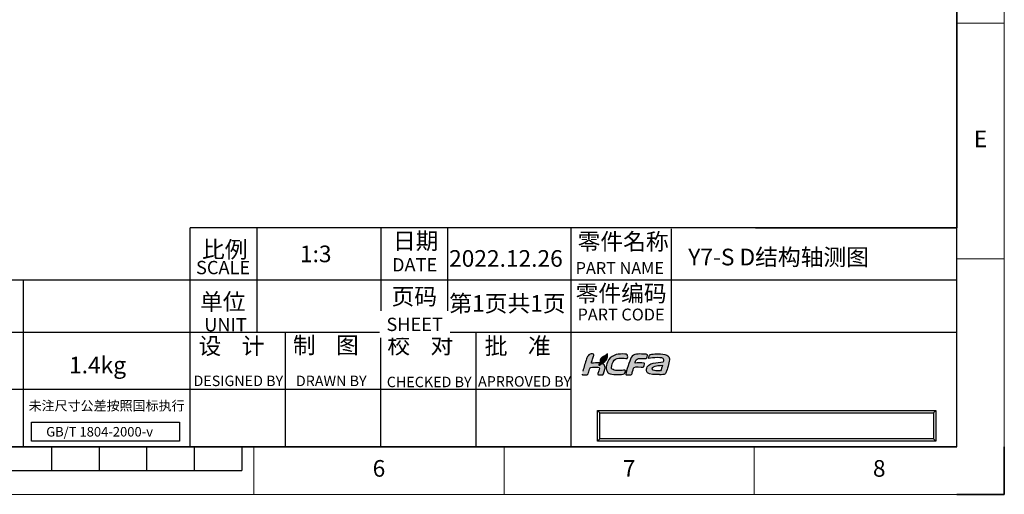
# Model space of a CAD drawing. Units: millimetres. Extents: x 54 to 474, y 40 to 337.
# Drawn here: x 267 to 474, y 40 to 140 of the extents above; entities that cross this region are included whole.
import ezdxf

# ---------------------------------------------------------------- set-up
doc = ezdxf.new("R2010")
doc.units = ezdxf.units.MM
doc.header["$MEASUREMENT"] = 0
doc.layers.add('Layer0000', color=7, linetype='Continuous', lineweight=25)
doc.styles.get("Standard").update_dxf_attribs({"font": 'txt', "height": 3.5})
doc.styles.add('鸿蒙字体', font='txt', dxfattribs={"height": 3.5})

# ---------------------------------------------------------------- blocks, each defined once
blk = doc.blocks.new('DrawingBorderBlk1')
at = {"layer": 'Layer0000', "color": 7, "linetype": 'Continuous', "lineweight": 18}
for p, q in [((420, 0), (420, 297)), ((410, 99), (420, 99)), ((410, 49.5), (420, 49.5)), ((262.5, 10), (262.5, 0)), ((315, 10), (315, 0)), ((367.5, 10), (367.5, 0)), ((0, 0), (420, 0))]:
    blk.add_line(p, q, dxfattribs=at)
at = {"layer": 'Layer0000', "color": 7, "linetype": 'Continuous', "lineweight": 25}
for p, q in [((410, 10), (410, 287)), ((10, 10), (410, 10)), ((220, 10), (220, 5)), ((230, 10), (230, 5)), ((240, 10), (240, 5)), ((250, 10), (250, 5)), ((260, 10), (260, 5)), ((160, 5), (260, 5))]:
    blk.add_line(p, q, dxfattribs=at)
at = {"layer": 'Layer0000', "color": 7, "linetype": 'Continuous', "lineweight": 35}
for p, q in [((420, 0), (420, 10)), ((410, 0), (420, 0))]:
    blk.add_line(p, q, dxfattribs=at)
at = {"layer": 'Layer0000', "color": 7, "linetype": 'Continuous', "lineweight": -3, "char_height": 3.5, "attachment_point": 5, "line_spacing_factor": 0.726, "style": '鸿蒙字体'}
for s, insert in [('E', (415, 74.25)), ('6', (288.75, 5)), ('7', (341.25, 5)), ('8', (393.75, 5))]:
    blk.add_mtext(s, dxfattribs=dict(at, insert=insert))

msp = doc.modelspace()

# ---------------------------------------------------------------- linework, layer by layer
at = {"color": 7, "linetype": 'Continuous', "lineweight": 25}
for p, q in [((302.87, 50.13), (302.87, 96.13)), ((316.87, 96.13), (302.87, 96.13)), ((463.75, 96.13), (316.87, 96.13)), ((316.87, 96.13), (316.87, 74.13)), ((342.87, 96.13), (342.87, 74.13)), ((382.87, 50.13), (382.87, 96.13)), ((403.93, 74.13), (403.93, 95.96)), ((463.75, 50.13), (463.75, 96.13)), ((463.75, 85.13), (247.87, 85.13)), ((267.87, 50.13), (267.87, 85.13)), ((463.75, 74.13), (247.87, 74.13)), ((322.87, 50.13), (322.87, 74.13)), ((342.87, 50.13), (342.87, 74.13)), ((362.87, 50.13), (362.87, 74.13)), ((382.87, 62.13), (247.87, 62.13)), ((388.37, 51.28), (388.37, 57.78)), ((388.37, 57.78), (459.37, 57.78)), ((388.37, 57.78), (388.87, 57.28)), ((388.87, 57.28), (458.87, 57.28)), ((388.87, 51.78), (388.87, 57.28)), ((458.87, 57.28), (459.37, 57.78)), ((458.87, 57.28), (458.87, 51.78)), ((459.37, 57.78), (459.37, 51.28)), ((269.58, 55.3), (300.64, 55.3)), ((269.58, 51.28), (269.58, 55.3)), ((300.64, 55.3), (300.64, 51.28)), ((388.87, 51.78), (388.37, 51.28)), ((458.87, 51.78), (388.87, 51.78)), ((458.87, 51.78), (459.37, 51.28)), ((463.75, 50.13), (247.87, 50.13)), ((300.64, 51.28), (269.58, 51.28)), ((459.37, 51.28), (388.37, 51.28))]:
    msp.add_line(p, q, dxfattribs=at)

# ---------------------------------------------------------------- texts
at = {"color": 7, "linetype": 'Continuous', "lineweight": -3, "style": '鸿蒙字体'}
for s, p in [('设    计', (304.64, 69.56)), ('制    图', (324.43, 69.73)), ('校    对', (344.25, 69.7)), ('批    准', (364.71, 69.58))]:
    msp.add_text(s, height=3.5, dxfattribs=at).set_placement(p)
at = {"color": 7, "linetype": 'Continuous', "lineweight": -3, "line_spacing_factor": 1.2, "style": '鸿蒙字体'}
for s, insert, char_height, attachment_point in [('日期', (345.43, 90.54), 3.5, 7), ('零件名称', (384.2, 90.4), 3.5, 7), ('Y7-S D结构轴测图', (407.42, 91.75), 3.5, 1), ('DATE', (345.24, 86.09), 2.8, 7), ('零件编码', (383.78, 79.52), 3.5, 7), ('第1页共1页', (357.27, 77.4), 3.5, 7)]:
    msp.add_mtext(s, dxfattribs=dict(at, insert=insert, char_height=char_height, attachment_point=attachment_point))
at = {"color": 7, "linetype": 'Continuous', "lineweight": -3, "attachment_point": 7, "line_spacing_factor": 1.2}
for s, insert, char_height in [('{\\T1.25;比例}', (305.36, 89.84), 3.5), ('SCALE', (304.11, 85.52), 2.8), ('{\\fHarmonyOS Sans SC|b0|i0|c134|p0;PART NAME}', (383.79, 86.44), 2.5), ('\\T1.25;单位', (304.96, 78.86), 3.5), ('PART CODE', (384.18, 75.89), 2.5), ('{\\fHarmonyOS Sans SC|b0|i0|c134|p0;UNIT}', (305.84, 74.37), 2.8), ('{\\fHarmonyOS Sans SC|b0|i0|c134|p0;DESIGNED BY}', (303.58, 62.88), 2.2), ('{\\fHarmonyOS Sans SC|b0|i0|c134|p0;DRAWN BY}', (325.07, 62.87), 2.2), ('{\\fHarmonyOS Sans SC|b0|i0|c134|p0;CHECKED BY}', (344.15, 62.65), 2.2), ('\\T0.95;APRROVED BY', (363.3, 62.77), 2.2), ('未注尺寸公差按照国标执行', (268.97, 57.13), 2), ('GB/T 1804-2000-v', (272.66, 51.66), 2)]:
    msp.add_mtext(s, dxfattribs=dict(at, insert=insert, char_height=char_height))
at = {"color": 7, "linetype": 'Continuous', "lineweight": -3, "char_height": 3.5, "attachment_point": 7, "line_spacing_factor": 1.2, "style": '鸿蒙字体', "bg_fill": 2}
for s, insert in [('2022.12.26', (357.22, 86.86)), ('页码', (345.15, 78.87))]:
    msp.add_mtext(s, dxfattribs=dict(at, insert=insert))

# ---------------------------------------------------------------- next in the draw order: linework, layer by layer
at = {"color": 7, "linetype": 'Continuous', "lineweight": 25}
msp.add_line((356.87, 96.13), (356.87, 74.13), dxfattribs=at)

# ---------------------------------------------------------------- next in the draw order: texts
at = {"color": 7, "linetype": 'Continuous', "lineweight": -3, "insert": (344.08, 74.45), "char_height": 2.8, "attachment_point": 7, "line_spacing_factor": 1.2, "style": '鸿蒙字体', "bg_fill": 2}
msp.add_mtext('\\T1;SHEET', dxfattribs=at)

# ---------------------------------------------------------------- next in the draw order: block references
msp.add_blockref('DrawingBorderBlk1', (53.75, 40.13))

# ---------------------------------------------------------------- next in the draw order: hatches: boundary and pattern name
at = {"linetype": 'Continuous', "lineweight": -3}
h = msp.add_hatch(color=82, dxfattribs=at)
edge = h.paths.add_edge_path()
edge.add_spline(control_points=[(398.77, 65.83), (398.8, 65.79), (398.84, 65.75), (398.89, 65.7), (399.27, 65.32), (400.53, 65.26), (401.09, 65.29), (401.11, 65.29), (401.14, 65.29), (401.16, 65.29)], knot_values=[-4.05599, -4.05599, -4.05599, -4.05599, -3.716015, -3.716015, -3.716015, -3.185156, -3.185156, -3.185156, -3.006349, -3.006349, -3.006349, -3.006349], degree=3, periodic=0)
edge.add_spline(control_points=[(401.16, 65.29), (401.21, 65.29), (401.28, 65.3), (401.41, 65.3), (401.41, 65.3)], knot_values=[-3.006349, -3.006349, -3.006349, -3.006349, -2.654297, -2.654297, -2.654297, -2.654297, -2.654297], degree=3, periodic=0)
edge.add_spline(control_points=[(401.41, 65.3), (401.41, 65.3), (401.4, 65.26), (401.4, 65.25), (401.4, 65.25), (401.4, 65.25)], knot_values=[-2.654297, -2.654297, -2.654297, -2.654297, -2.123437, -2.123437, -1.592578, -1.592578, -1.592578, -1.592578], degree=3, periodic=0)
edge.add_spline(control_points=[(401.4, 65.25), (401.79, 65.25), (402.42, 65.31), (402.51, 65.4), (402.55, 65.43), (402.59, 65.49), (402.63, 65.55)], knot_values=[-1.592578, -1.592578, -1.592578, -1.592578, -1.061719, -1.061719, -1.061719, -0.904367, -0.904367, -0.904367, -0.904367], degree=3, periodic=0)
edge.add_spline(control_points=[(402.63, 65.55), (402.72, 65.7), (402.81, 65.9), (402.86, 66.03), (403.18, 66.8), (403.42, 68.05), (403.48, 68.63)], knot_values=[-0.904367, -0.904367, -0.904367, -0.904367, -0.530859, -0.530859, -0.530859, 0, 0, 0, 0], degree=3, periodic=0)
edge.add_spline(control_points=[(403.48, 68.63), (403.46, 68.94), (403.31, 69.2), (402.9, 69.41), (402.77, 69.48), (402.61, 69.53), (402.44, 69.56)], knot_values=[-11.678906, -11.678906, -11.678906, -11.678906, -10.617187, -10.617187, -10.617187, -10.461679, -10.461679, -10.461679, -10.461679], degree=3, periodic=0)
edge.add_spline(control_points=[(402.44, 69.56), (402.03, 69.64), (401.55, 69.64), (401.15, 69.64), (400.67, 69.64), (400.18, 69.63), (399.75, 69.58), (399.63, 69.56), (399.49, 69.54), (399.41, 69.49), (399.28, 69.42), (399.17, 68.97), (399.14, 68.83), (399.13, 68.8), (399.12, 68.78), (399.12, 68.76)], knot_values=[-10.461679, -10.461679, -10.461679, -10.461679, -10.086327, -10.086327, -10.086327, -9.555468, -9.555468, -9.555468, -9.024609, -9.024609, -9.024609, -8.493749, -8.493749, -8.493749, -8.30728, -8.30728, -8.30728, -8.30728], degree=3, periodic=0)
edge.add_spline(control_points=[(399.12, 68.76), (399.11, 68.72), (399.12, 68.7), (399.16, 68.7), (399.16, 68.7)], knot_values=[-8.30728, -8.30728, -8.30728, -8.30728, -7.96289, -7.96289, -7.96289, -7.96289, -7.96289], degree=3, periodic=0)
edge.add_spline(control_points=[(399.16, 68.7), (399.78, 68.77), (402.28, 69.16), (402.28, 68.42), (402.28, 68.4), (402.28, 68.36), (402.28, 68.32)], knot_values=[-7.96289, -7.96289, -7.96289, -7.96289, -7.432031, -7.432031, -7.432031, -7.297513, -7.297513, -7.297513, -7.297513], degree=3, periodic=0)
edge.add_spline(control_points=[(402.28, 68.32), (402.27, 68.2), (402.25, 68.04), (402.21, 68.02), (402.2, 68), (402.16, 68), (402.14, 68), (401.75, 67.91), (401.35, 67.88), (400.95, 67.84)], knot_values=[-7.297513, -7.297513, -7.297513, -7.297513, -6.901171, -6.901171, -6.901171, -6.370312, -6.370312, -6.370312, -6.062175, -6.062175, -6.062175, -6.062175], degree=3, periodic=0)
edge.add_spline(control_points=[(400.95, 67.84), (400.66, 67.81), (400.37, 67.78), (400.08, 67.7), (399.76, 67.62), (399.4, 67.47), (399.14, 67.26), (399.09, 67.23), (399.05, 67.2), (399.01, 67.16)], knot_values=[-6.062175, -6.062175, -6.062175, -6.062175, -5.839453, -5.839453, -5.839453, -5.308593, -5.308593, -5.308593, -5.133057, -5.133057, -5.133057, -5.133057], degree=3, periodic=0)
edge.add_spline(control_points=[(399.01, 67.16), (398.93, 67.08), (398.85, 66.99), (398.8, 66.9), (398.64, 66.63), (398.55, 66.2), (398.71, 65.91), (398.73, 65.88), (398.75, 65.86), (398.77, 65.83)], knot_values=[-5.133057, -5.133057, -5.133057, -5.133057, -4.777734, -4.777734, -4.777734, -4.246875, -4.246875, -4.246875, -4.05599, -4.05599, -4.05599, -4.05599], degree=3, periodic=0)
edge = h.paths.add_edge_path(flags=16)
edge.add_spline(control_points=[(400.13, 66.96), (400, 66.88), (399.86, 66.71), (399.86, 66.5), (399.86, 65.98), (401.26, 66.08), (401.61, 66.08)], knot_values=[-1.213442, -1.213442, -1.213442, -1.213442, -0.606721, -0.606721, -0.606721, 0, 0, 0, 0], degree=3, periodic=0)
edge.add_spline(control_points=[(401.61, 66.08), (401.71, 66.31), (401.92, 66.98), (401.98, 67.25), (401.98, 67.25)], knot_values=[-3.033606, -3.033606, -3.033606, -3.033606, -1.820163, -1.820163, -1.820163, -1.820163, -1.820163], degree=3, periodic=0)
edge.add_spline(control_points=[(401.98, 67.25), (401.65, 67.25), (400.44, 67.15), (400.13, 66.96), (400.13, 66.96)], knot_values=[-1.820163, -1.820163, -1.820163, -1.820163, -1.213442, -1.213442, -1.213442, -1.213442, -1.213442], degree=3, periodic=0)
edge = h.paths.add_edge_path()
edge.add_spline(control_points=[(385.14, 65.41), (385.14, 65.36), (385.13, 65.28), (385.25, 65.28), (385.25, 65.28), (386.22, 65.28), (386.22, 65.28), (386.43, 65.28), (386.45, 65.51), (386.51, 65.73)], knot_values=[0, 0, 0, 0, 0.447956, 0.447956, 0.447956, 0.895911, 0.895911, 0.895911, 1.343867, 1.343867, 1.343867, 1.343867], degree=3, periodic=0)
edge.add_spline(control_points=[(386.51, 65.73), (386.52, 65.73), (386.76, 66.58), (386.76, 66.59)], knot_values=[1.343867, 1.343867, 1.343867, 1.343867, 1.791822, 1.791822, 1.791822, 1.791822], degree=3, periodic=0)
edge.add_spline(control_points=[(386.76, 66.59), (386.76, 66.59), (386.78, 66.66), (386.81, 66.7), (386.85, 66.72)], knot_values=[1.791822, 1.791822, 1.791822, 1.791822, 1.791822, 2.071041, 2.071041, 2.071041, 2.071041], degree=3, periodic=0)
edge.add_spline(control_points=[(386.85, 66.72), (386.87, 66.74), (386.91, 66.76), (386.95, 66.77), (387.14, 66.86), (388.19, 66.94), (388.58, 66.86)], knot_values=[2.071041, 2.071041, 2.071041, 2.071041, 2.239778, 2.239778, 2.239778, 2.620848, 2.620848, 2.620848, 2.620848], degree=3, periodic=0)
edge.add_spline(control_points=[(388.58, 66.86), (388.65, 66.84), (388.7, 66.83), (388.72, 66.8), (388.84, 66.65), (388.75, 66.36), (388.67, 66.11)], knot_values=[2.620848, 2.620848, 2.620848, 2.620848, 2.687733, 2.687733, 2.687733, 3.022573, 3.022573, 3.022573, 3.022573], degree=3, periodic=0)
edge.add_spline(control_points=[(388.67, 66.11), (388.64, 66.02), (388.61, 65.94), (388.59, 65.87), (388.54, 65.71), (388.33, 65.28), (388.59, 65.28), (388.59, 65.28), (389.49, 65.28), (389.49, 65.28), (389.63, 65.28), (389.97, 66.51), (389.97, 66.73), (389.97, 67.11), (389.82, 67.33), (389.59, 67.48), (389.5, 67.55), (389.39, 67.6), (389.28, 67.64)], knot_values=[3.022573, 3.022573, 3.022573, 3.022573, 3.135689, 3.135689, 3.135689, 3.583645, 3.583645, 3.583645, 4.0316, 4.0316, 4.0316, 4.479556, 4.479556, 4.479556, 4.927511, 4.927511, 4.927511, 5.375467, 5.375467, 5.375467, 5.375467], degree=3, periodic=0)
edge.add_spline(control_points=[(389.28, 67.64), (389.28, 67.64), (389.23, 67.63), (389.17, 67.63), (389.12, 67.62)], knot_values=[5.375467, 5.375467, 5.375467, 5.375467, 5.375467, 5.823423, 5.823423, 5.823423, 5.823423], degree=3, periodic=0)
edge.add_spline(control_points=[(389.12, 67.62), (389.12, 67.62), (389.05, 67.3), (389.15, 67.4), (388.8, 67.23)], knot_values=[5.823423, 5.823423, 5.823423, 5.823423, 5.823423, 6.271378, 6.271378, 6.271378, 6.271378], degree=3, periodic=0)
edge.add_spline(control_points=[(388.8, 67.23), (388.8, 67.23), (388.74, 67.21), (388.77, 67.22), (388.7, 67.2)], knot_values=[6.271378, 6.271378, 6.271378, 6.271378, 6.271378, 6.719334, 6.719334, 6.719334, 6.719334], degree=3, periodic=0)
edge.add_spline(control_points=[(388.7, 67.2), (388.7, 67.2), (388.7, 67.33), (388.75, 67.54), (388.83, 67.74)], knot_values=[6.719334, 6.719334, 6.719334, 6.719334, 6.719334, 7.167289, 7.167289, 7.167289, 7.167289], degree=3, periodic=0)
edge.add_spline(control_points=[(388.83, 67.74), (388.83, 67.74), (388.25, 67.81), (387.6, 67.73), (387.09, 67.71)], knot_values=[7.167289, 7.167289, 7.167289, 7.167289, 7.167289, 7.615245, 7.615245, 7.615245, 7.615245], degree=3, periodic=0)
edge.add_spline(control_points=[(387.09, 67.71), (387.09, 67.71), (387.1, 67.88), (387.23, 68.27), (387.33, 68.55)], knot_values=[7.615245, 7.615245, 7.615245, 7.615245, 7.615245, 7.953825, 7.953825, 7.953825, 7.953825], degree=3, periodic=0)
edge.add_spline(control_points=[(387.33, 68.55), (387.36, 68.64), (387.38, 68.72), (387.4, 68.78), (387.44, 68.9), (387.61, 69.38), (387.61, 69.46), (387.61, 69.6), (387.35, 69.65), (387.1, 69.63)], knot_values=[7.953825, 7.953825, 7.953825, 7.953825, 8.0632, 8.0632, 8.0632, 8.511156, 8.511156, 8.511156, 8.831657, 8.831657, 8.831657, 8.831657], degree=3, periodic=0)
edge.add_spline(control_points=[(387.1, 69.63), (387, 69.63), (386.9, 69.61), (386.83, 69.58), (386.71, 69.55), (386.6, 69.47), (386.51, 69.39)], knot_values=[8.831657, 8.831657, 8.831657, 8.831657, 8.959112, 8.959112, 8.959112, 9.255639, 9.255639, 9.255639, 9.255639], degree=3, periodic=0)
edge.add_spline(control_points=[(386.51, 69.39), (386.46, 69.35), (386.42, 69.3), (386.38, 69.26), (386.25, 69.1), (386.11, 68.83), (386.06, 68.63)], knot_values=[9.255639, 9.255639, 9.255639, 9.255639, 9.407067, 9.407067, 9.407067, 9.855023, 9.855023, 9.855023, 9.855023], degree=3, periodic=0)
edge.add_spline(control_points=[(386.06, 68.63), (386.06, 68.63), (385.78, 67.76), (385.55, 66.9), (385.3, 66.02)], knot_values=[9.855023, 9.855023, 9.855023, 9.855023, 9.855023, 10.302978, 10.302978, 10.302978, 10.302978], degree=3, periodic=0)
edge.add_spline(control_points=[(385.3, 66.02), (385.3, 66.02), (385.27, 65.9), (385.14, 65.5), (385.14, 65.41)], knot_values=[10.302978, 10.302978, 10.302978, 10.302978, 10.302978, 11.198889, 11.198889, 11.198889, 11.198889], degree=3, periodic=0)
edge = h.paths.add_edge_path()
edge.add_spline(control_points=[(394.3, 65.41), (394.3, 65.36), (394.3, 65.28), (394.42, 65.28), (394.42, 65.28), (395.38, 65.28), (395.38, 65.28), (395.6, 65.28), (395.57, 65.37), (395.67, 65.73)], knot_values=[0, 0, 0, 0, 0.541079, 0.541079, 0.541079, 1.082157, 1.082157, 1.082157, 1.623236, 1.623236, 1.623236, 1.623236], degree=3, periodic=0)
edge.add_spline(control_points=[(395.67, 65.73), (395.67, 65.73), (395.72, 65.93), (395.89, 66.73), (396.07, 66.82)], knot_values=[1.623236, 1.623236, 1.623236, 1.623236, 1.623236, 2.164314, 2.164314, 2.164314, 2.164314], degree=3, periodic=0)
edge.add_spline(control_points=[(396.07, 66.82), (396.07, 66.82), (396.21, 66.98), (397.03, 66.88), (397.56, 66.87)], knot_values=[2.164314, 2.164314, 2.164314, 2.164314, 2.164314, 2.582764, 2.582764, 2.582764, 2.582764], degree=3, periodic=0)
edge.add_spline(control_points=[(397.56, 66.87), (397.72, 66.86), (397.85, 66.86), (397.94, 66.88), (398.01, 66.9), (398.05, 66.94), (398.07, 66.99)], knot_values=[2.582764, 2.582764, 2.582764, 2.582764, 2.705393, 2.705393, 2.705393, 3.246471, 3.246471, 3.246471, 3.246471], degree=3, periodic=0)
edge.add_spline(control_points=[(398.07, 66.99), (398.07, 66.99), (398.11, 67.08), (398.24, 67.4), (398.24, 67.5), (398.24, 67.58), (398.27, 67.66), (398.18, 67.69)], knot_values=[3.246471, 3.246471, 3.246471, 3.246471, 3.246471, 3.78755, 3.78755, 3.78755, 4.301659, 4.301659, 4.301659, 4.301659], degree=3, periodic=0)
edge.add_spline(control_points=[(398.18, 67.69), (398.18, 67.69), (398.18, 67.69), (398.18, 67.69)], knot_values=[4.301659, 4.301659, 4.301659, 4.301659, 4.301672, 4.301672, 4.301672, 4.301672], degree=3, periodic=0)
edge.add_spline(control_points=[(398.18, 67.69), (398.18, 67.69), (398.18, 67.69), (398.17, 67.69), (397.55, 67.84), (396.87, 67.78), (396.25, 67.73)], knot_values=[4.301672, 4.301672, 4.301672, 4.301672, 4.328628, 4.328628, 4.328628, 4.869707, 4.869707, 4.869707, 4.869707], degree=3, periodic=0)
edge.add_spline(control_points=[(396.25, 67.73), (396.25, 67.73), (396.25, 67.79), (396.29, 67.93), (396.33, 68.03)], knot_values=[4.869707, 4.869707, 4.869707, 4.869707, 4.869707, 5.268687, 5.268687, 5.268687, 5.268687], degree=3, periodic=0)
edge.add_spline(control_points=[(396.33, 68.03), (396.34, 68.06), (396.35, 68.1), (396.35, 68.12), (396.47, 68.54), (396.82, 68.7), (397.3, 68.7), (397.3, 68.7), (398.2, 68.7), (398.2, 68.7), (398.41, 68.7), (398.67, 68.67), (398.73, 68.8)], knot_values=[5.268687, 5.268687, 5.268687, 5.268687, 5.410785, 5.410785, 5.410785, 5.951864, 5.951864, 5.951864, 6.492942, 6.492942, 6.492942, 7.034021, 7.034021, 7.034021, 7.034021], degree=3, periodic=0)
edge.add_spline(control_points=[(398.73, 68.8), (398.73, 68.8), (398.76, 68.86), (398.84, 69.06), (398.87, 69.2)], knot_values=[7.034021, 7.034021, 7.034021, 7.034021, 7.034021, 7.44729, 7.44729, 7.44729, 7.44729], degree=3, periodic=0)
edge.add_spline(control_points=[(398.87, 69.2), (398.88, 69.24), (398.89, 69.28), (398.89, 69.41), (398.86, 69.49), (398.75, 69.53), (398.6, 69.59), (398.36, 69.6), (398.17, 69.61)], knot_values=[7.44729, 7.44729, 7.44729, 7.44729, 7.575099, 7.575099, 8.116178, 8.116178, 8.116178, 8.511442, 8.511442, 8.511442, 8.511442], degree=3, periodic=0)
edge.add_spline(control_points=[(398.17, 69.61), (398.1, 69.61), (398.04, 69.61), (397.99, 69.61), (397.06, 69.62), (395.93, 69.77), (395.46, 68.87)], knot_values=[8.511442, 8.511442, 8.511442, 8.511442, 8.657256, 8.657256, 8.657256, 9.198149, 9.198149, 9.198149, 9.198149], degree=3, periodic=0)
edge.add_spline(control_points=[(395.46, 68.87), (395.46, 68.87), (395.46, 68.87), (395.46, 68.87), (395.13, 68.23), (394.41, 65.99), (394.3, 65.41)], knot_values=[9.198149, 9.198149, 9.198149, 9.198149, 9.198335, 9.198335, 9.198335, 10.280492, 10.280492, 10.280492, 10.280492], degree=3, periodic=0)
edge = h.paths.add_edge_path()
edge.add_spline(control_points=[(390.37, 66), (390.5, 65.79), (390.7, 65.56), (391.05, 65.47), (391.69, 65.31), (392.78, 65.25), (393.47, 65.34)], knot_values=[0, 0, 0, 0, 0.839975, 0.839975, 0.839975, 1.487746, 1.487746, 1.487746, 1.487746], degree=3, periodic=0)
edge.add_spline(control_points=[(393.47, 65.34), (393.68, 65.37), (393.85, 65.41), (393.96, 65.47), (394.14, 65.56), (394.28, 66.04), (394.23, 66.18), (394.21, 66.24), (393.77, 66.2), (393.51, 66.17)], knot_values=[1.487746, 1.487746, 1.487746, 1.487746, 1.679949, 1.679949, 1.679949, 2.519924, 2.519924, 2.519924, 3.184526, 3.184526, 3.184526, 3.184526], degree=3, periodic=0)
edge.add_spline(control_points=[(393.51, 66.17), (393.44, 66.17), (393.38, 66.16), (393.35, 66.16), (393.05, 66.15), (392.58, 66.12), (392.21, 66.16)], knot_values=[3.184526, 3.184526, 3.184526, 3.184526, 3.359898, 3.359898, 3.359898, 3.971473, 3.971473, 3.971473, 3.971473], degree=3, periodic=0)
edge.add_spline(control_points=[(392.21, 66.16), (392.07, 66.17), (391.95, 66.2), (391.85, 66.24), (391.67, 66.31), (391.53, 66.37), (391.43, 66.45)], knot_values=[3.971473, 3.971473, 3.971473, 3.971473, 4.199873, 4.199873, 4.199873, 4.647875, 4.647875, 4.647875, 4.647875], degree=3, periodic=0)
edge.add_spline(control_points=[(391.43, 66.45), (391.35, 66.53), (391.3, 66.63), (391.3, 66.78), (391.3, 67.21), (391.57, 67.99), (391.9, 68.32), (392.27, 68.7), (392.87, 68.76), (393.45, 68.75)], knot_values=[4.647875, 4.647875, 4.647875, 4.647875, 5.039847, 5.039847, 5.039847, 5.879822, 5.879822, 5.879822, 6.356201, 6.356201, 6.356201, 6.356201], degree=3, periodic=0)
edge.add_spline(control_points=[(393.45, 68.75), (393.89, 68.74), (394.32, 68.69), (394.63, 68.71), (394.71, 68.71), (394.78, 69.27), (394.59, 69.48), (394.5, 69.57), (394.31, 69.62), (394.14, 69.62)], knot_values=[6.356201, 6.356201, 6.356201, 6.356201, 6.719796, 6.719796, 6.719796, 7.559771, 7.559771, 7.559771, 8.399745, 8.399745, 8.399745, 8.399745], degree=3, periodic=0)
edge.add_spline(control_points=[(394.14, 69.62), (394.14, 69.62), (392.89, 69.68), (391.53, 69.6), (390.74, 68.44), (390.36, 67.88), (389.98, 66.63), (390.37, 66)], knot_values=[8.399745, 8.399745, 8.399745, 8.399745, 8.399745, 9.23972, 9.23972, 9.23972, 10.919669, 10.919669, 10.919669, 10.919669], degree=3, periodic=0)
h = msp.add_hatch(color=82, dxfattribs=at)
edge = h.paths.add_edge_path(flags=16)
edge.add_spline(control_points=[(390.07, 68.9), (389.75, 68.3), (389.33, 68.4), (388.99, 67.87)], knot_values=[0, 0, 0, 0, 0.82939, 0.82939, 0.82939, 0.82939], weights=[1, 1, 1, 1], degree=3, periodic=0)
edge.add_spline(control_points=[(388.99, 67.87), (388.93, 67.78), (388.81, 67.47), (388.81, 67.34)], knot_values=[0, 0, 0, 0, 0.312404, 0.312404, 0.312404, 0.312404], weights=[1, 1, 1, 1], degree=3, periodic=0)
edge.add_spline(control_points=[(388.81, 67.34), (388.84, 67.35), (388.83, 67.34), (388.86, 67.35)], knot_values=[0, 0, 0, 0, 0.027389, 0.027389, 0.027389, 0.027389], weights=[1, 1, 1, 1], degree=3, periodic=0)
edge.add_spline(control_points=[(388.86, 67.35), (389.03, 67.43), (388.96, 67.38), (389.01, 67.58)], knot_values=[0, 0, 0, 0, 0.167444, 0.167444, 0.167444, 0.167444], weights=[1, 1, 1, 1], degree=3, periodic=0)
edge.add_spline(control_points=[(389.01, 67.58), (389.03, 67.64), (389.03, 67.65), (389.05, 67.7)], knot_values=[0, 0, 0, 0, 0.070921, 0.070921, 0.070921, 0.070921], weights=[1, 1, 1, 1], degree=3, periodic=0)
edge.add_spline(control_points=[(389.05, 67.7), (389.71, 67.72), (390.3, 68.15), (390.42, 68.82)], knot_values=[0, 0, 0, 0, 1.055102, 1.055102, 1.055102, 1.055102], weights=[1, 1, 1, 1], degree=3, periodic=0)
edge.add_spline(control_points=[(390.42, 68.82), (390.43, 68.92), (390.44, 69.04), (390.45, 69.16)], knot_values=[0, 0, 0, 0, 0.188525, 0.188525, 0.188525, 0.188525], weights=[1, 1, 1, 1], degree=3, periodic=0)
edge.add_spline(control_points=[(390.45, 69.16), (390.45, 69.16), (390.45, 69.42), (390.45, 69.42)], knot_values=[0, 0, 0, 0, 0.144713, 0.144713, 0.144713, 0.144713], weights=[1, 1, 1, 1], degree=3, periodic=0)
edge.add_spline(control_points=[(390.45, 69.42), (390.44, 69.49), (390.45, 69.54), (390.45, 69.64)], knot_values=[0, 0, 0, 0, 0.119576, 0.119576, 0.119576, 0.119576], weights=[1, 1, 1, 1], degree=3, periodic=0)
edge.add_spline(control_points=[(390.45, 69.64), (390.36, 69.63), (390.38, 69.56), (390.21, 69.42)], knot_values=[0, 0, 0, 0, 0.180649, 0.180649, 0.180649, 0.180649], weights=[1, 1, 1, 1], degree=3, periodic=0)
edge.add_spline(control_points=[(390.21, 69.42), (389.97, 69.2), (389.72, 69.19), (389.41, 68.98)], knot_values=[0, 0, 0, 0, 0.50668, 0.50668, 0.50668, 0.50668], weights=[1, 1, 1, 1], degree=3, periodic=0)
edge.add_spline(control_points=[(389.41, 68.98), (389.24, 68.87), (389.1, 68.72), (389.02, 68.55)], knot_values=[0, 0, 0, 0, 0.326484, 0.326484, 0.326484, 0.326484], weights=[1, 1, 1, 1], degree=3, periodic=0)
edge.add_spline(control_points=[(389.02, 68.55), (388.97, 68.46), (388.93, 68.35), (388.91, 68.24)], knot_values=[0, 0, 0, 0, 0.179769, 0.179769, 0.179769, 0.179769], weights=[1, 1, 1, 1], degree=3, periodic=0)
edge.add_spline(control_points=[(388.91, 68.24), (388.9, 68.2), (388.88, 67.85), (388.93, 67.85)], knot_values=[0, 0, 0, 0, 0.221687, 0.221687, 0.221687, 0.221687], weights=[1, 1, 1, 1], degree=3, periodic=0)
edge.add_spline(control_points=[(388.93, 67.85), (388.96, 67.97), (389.08, 68.19), (389.32, 68.33)], knot_values=[0, 0, 0, 0, 0.3504, 0.3504, 0.3504, 0.3504], weights=[1, 1, 1, 1], degree=3, periodic=0)
edge.add_spline(control_points=[(389.32, 68.33), (389.66, 68.55), (389.89, 68.65), (390.07, 68.9)], knot_values=[0, 0, 0, 0, 0.521681, 0.521681, 0.521681, 0.521681], weights=[1, 1, 1, 1], degree=3, periodic=0)

# ---------------------------------------------------------------- next in the draw order: linework, layer by layer
for p, q in [((463.75, 205.99), (463.75, 96.13)), ((463.75, 180.68), (463.75, 96.13)), ((463.75, 96.13), (341.87, 96.13)), ((463.75, 96.13), (341.87, 96.13))]:
    msp.add_line(p, q)
at = {"color": 7}
for p, q in [((463.75, 96.13), (463.75, 104.57)), ((421.56, 96.13), (463.75, 96.13))]:
    msp.add_line(p, q, dxfattribs=at)
at = {"color": 82, "linetype": 'Continuous', "lineweight": -3}
for points, knots in [([(386.06, 68.63), (386.06, 68.63), (385.78, 67.76), (385.55, 66.9), (385.3, 66.02)], [9.8550228, 9.8550228, 9.8550228, 9.8550228, 9.8550228, 10.3029783, 10.3029783, 10.3029783, 10.3029783]), ([(387.09, 67.71), (387.09, 67.71), (387.11, 67.93), (387.33, 68.55), (387.4, 68.78), (387.44, 68.9), (387.61, 69.38), (387.61, 69.46), (387.61, 69.66), (387.1, 69.67), (386.83, 69.58), (386.65, 69.53), (386.49, 69.39), (386.38, 69.26), (386.25, 69.1), (386.11, 68.83), (386.06, 68.63)], [7.615245, 7.615245, 7.615245, 7.615245, 7.615245, 8.0632, 8.0632, 8.0632, 8.511156, 8.511156, 8.511156, 8.959112, 8.959112, 8.959112, 9.407067, 9.407067, 9.407067, 9.855023, 9.855023, 9.855023, 9.855023]), ([(388.91, 68.24), (388.91, 68.24), (388.9, 68.2), (388.88, 67.85), (388.93, 67.85)], [3.3368189, 3.3368189, 3.3368189, 3.3368189, 3.3368189, 3.6401661, 3.6401661, 3.6401661, 3.6401661]), ([(390.45, 69.64), (390.45, 69.64), (390.36, 69.63), (390.38, 69.56), (390.21, 69.42), (389.97, 69.2), (389.72, 69.19), (389.41, 68.98), (389.24, 68.87), (389.1, 68.72), (389.02, 68.55), (388.97, 68.46), (388.93, 68.35), (388.91, 68.24)], [2.12343, 2.12343, 2.12343, 2.12343, 2.12343, 2.426777, 2.426777, 2.426777, 2.730125, 2.730125, 2.730125, 3.033472, 3.033472, 3.033472, 3.336819, 3.336819, 3.336819, 3.336819]), ([(388.93, 67.85), (388.93, 67.85), (388.96, 67.97), (389.08, 68.19), (389.32, 68.33), (389.66, 68.55), (389.89, 68.65), (390.07, 68.9)], [3.6401661, 3.6401661, 3.6401661, 3.6401661, 3.6401661, 3.9435133, 3.9435133, 3.9435133, 4.2468605, 4.2468605, 4.2468605, 4.2468605]), ([(390.07, 68.9), (390.07, 68.9), (389.75, 68.3), (389.33, 68.4), (388.99, 67.87)], [4.2468605, 4.2468605, 4.2468605, 4.2468605, 4.2468605, 4.5502076, 4.5502076, 4.5502076, 4.5502076]), ([(389.05, 67.7), (389.05, 67.7), (389.71, 67.72), (390.3, 68.15), (390.42, 68.82), (390.43, 68.92), (390.44, 69.04), (390.45, 69.16)], [0.9100415, 0.9100415, 0.9100415, 0.9100415, 0.9100415, 1.2133887, 1.2133887, 1.2133887, 1.5167359, 1.5167359, 1.5167359, 1.5167359]), ([(394.14, 69.62), (394.14, 69.62), (392.89, 69.68), (391.53, 69.6), (390.74, 68.44), (390.36, 67.88), (389.98, 66.63), (390.37, 66)], [8.399745, 8.399745, 8.399745, 8.399745, 8.399745, 9.23972, 9.23972, 9.23972, 10.919669, 10.919669, 10.919669, 10.919669]), ([(390.37, 66), (390.5, 65.79), (390.7, 65.56), (391.05, 65.47), (391.88, 65.26), (393.47, 65.22), (393.96, 65.47), (394.14, 65.56), (394.28, 66.04), (394.23, 66.18), (394.2, 66.26), (393.51, 66.17), (393.35, 66.16), (392.93, 66.15), (392.21, 66.09), (391.85, 66.24), (391.52, 66.38), (391.3, 66.45), (391.3, 66.78), (391.3, 67.21), (391.57, 67.99), (391.9, 68.32), (392.56, 68.99), (393.91, 68.66), (394.63, 68.71), (394.71, 68.71), (394.78, 69.27), (394.59, 69.48), (394.5, 69.57), (394.31, 69.62), (394.14, 69.62)], [0, 0, 0, 0, 0.839975, 0.839975, 0.839975, 1.679949, 1.679949, 1.679949, 2.519924, 2.519924, 2.519924, 3.359898, 3.359898, 3.359898, 4.199873, 4.199873, 4.199873, 5.039847, 5.039847, 5.039847, 5.879822, 5.879822, 5.879822, 6.719796, 6.719796, 6.719796, 7.559771, 7.559771, 7.559771, 8.399745, 8.399745, 8.399745, 8.399745]), ([(390.45, 69.42), (390.45, 69.42), (390.44, 69.49), (390.45, 69.54), (390.45, 69.64)], [1.8200831, 1.8200831, 1.8200831, 1.8200831, 1.8200831, 2.1234302, 2.1234302, 2.1234302, 2.1234302]), ([(398.73, 68.8), (398.73, 68.8), (398.77, 68.88), (398.89, 69.2), (398.89, 69.41), (398.86, 69.49), (398.75, 69.53), (398.54, 69.61), (398.17, 69.61), (397.99, 69.61), (397.06, 69.62), (395.93, 69.77), (395.46, 68.87), (395.13, 68.23), (394.41, 65.99), (394.3, 65.41)], [7.034021, 7.034021, 7.034021, 7.034021, 7.034021, 7.575099, 7.575099, 8.116178, 8.116178, 8.116178, 8.657256, 8.657256, 8.657256, 9.198335, 9.198335, 9.198335, 10.280492, 10.280492, 10.280492, 10.280492]), ([(396.25, 67.73), (396.25, 67.73), (396.25, 67.82), (396.33, 68.03), (396.35, 68.12), (396.47, 68.54), (396.82, 68.7), (397.3, 68.7), (397.3, 68.7), (398.2, 68.7), (398.2, 68.7), (398.41, 68.7), (398.67, 68.67), (398.73, 68.8)], [4.869707, 4.869707, 4.869707, 4.869707, 4.869707, 5.410785, 5.410785, 5.410785, 5.951864, 5.951864, 5.951864, 6.492942, 6.492942, 6.492942, 7.034021, 7.034021, 7.034021, 7.034021]), ([(401.41, 65.3), (401.41, 65.3), (401.22, 65.29), (401.16, 65.29), (401.09, 65.29), (400.53, 65.26), (399.27, 65.32), (398.89, 65.7), (398.82, 65.77), (398.76, 65.83), (398.71, 65.91), (398.55, 66.2), (398.64, 66.63), (398.8, 66.9), (398.88, 67.04), (399.01, 67.17), (399.14, 67.26), (399.4, 67.47), (399.76, 67.62), (400.08, 67.7), (400.77, 67.88), (401.47, 67.84), (402.14, 68), (402.16, 68), (402.2, 68), (402.21, 68.02), (402.26, 68.05), (402.28, 68.32), (402.28, 68.42), (402.28, 69.16), (399.78, 68.77), (399.16, 68.7)], [2.654297, 2.654297, 2.654297, 2.654297, 2.654297, 3.185156, 3.185156, 3.185156, 3.716015, 3.716015, 3.716015, 4.246875, 4.246875, 4.246875, 4.777734, 4.777734, 4.777734, 5.308593, 5.308593, 5.308593, 5.839453, 5.839453, 5.839453, 6.370312, 6.370312, 6.370312, 6.901171, 6.901171, 6.901171, 7.432031, 7.432031, 7.432031, 7.96289, 7.96289, 7.96289, 7.96289]), ([(399.16, 68.7), (399.16, 68.7), (399.09, 68.7), (399.12, 68.76), (399.14, 68.83), (399.17, 68.97), (399.28, 69.42), (399.41, 69.49), (399.49, 69.54), (399.63, 69.56), (399.75, 69.58), (400.18, 69.63), (400.67, 69.64), (401.15, 69.64), (401.72, 69.64), (402.44, 69.65), (402.9, 69.41), (403.31, 69.2), (403.46, 68.94), (403.48, 68.63)], [7.96289, 7.96289, 7.96289, 7.96289, 7.96289, 8.493749, 8.493749, 8.493749, 9.024609, 9.024609, 9.024609, 9.555468, 9.555468, 9.555468, 10.086327, 10.086327, 10.086327, 10.617187, 10.617187, 10.617187, 11.678906, 11.678906, 11.678906, 11.678906]), ([(403.48, 68.63), (403.42, 68.05), (403.18, 66.8), (402.86, 66.03), (402.79, 65.85), (402.65, 65.52), (402.51, 65.4), (402.42, 65.31), (401.79, 65.25), (401.4, 65.25)], [0, 0, 0, 0, 0.530859, 0.530859, 0.530859, 1.061719, 1.061719, 1.061719, 1.592578, 1.592578, 1.592578, 1.592578]), ([(386.76, 66.59), (386.76, 66.59), (386.8, 66.71), (386.84, 66.72), (386.95, 66.77), (387.17, 66.88), (388.58, 66.96), (388.72, 66.8), (388.88, 66.61), (388.67, 66.14), (388.59, 65.87), (388.54, 65.71), (388.33, 65.28), (388.59, 65.28), (388.59, 65.28), (389.49, 65.28), (389.49, 65.28), (389.63, 65.28), (389.97, 66.51), (389.97, 66.73), (389.97, 67.11), (389.82, 67.33), (389.59, 67.48), (389.5, 67.55), (389.39, 67.6), (389.28, 67.64)], [1.791822, 1.791822, 1.791822, 1.791822, 1.791822, 2.239778, 2.239778, 2.239778, 2.687733, 2.687733, 2.687733, 3.135689, 3.135689, 3.135689, 3.583645, 3.583645, 3.583645, 4.0316, 4.0316, 4.0316, 4.479556, 4.479556, 4.479556, 4.927511, 4.927511, 4.927511, 5.375467, 5.375467, 5.375467, 5.375467]), ([(388.83, 67.74), (388.83, 67.74), (388.25, 67.81), (387.6, 67.73), (387.09, 67.71)], [7.1672893, 7.1672893, 7.1672893, 7.1672893, 7.1672893, 7.6152449, 7.6152449, 7.6152449, 7.6152449]), ([(388.7, 67.2), (388.7, 67.2), (388.7, 67.33), (388.75, 67.54), (388.83, 67.74)], [6.7193337, 6.7193337, 6.7193337, 6.7193337, 6.7193337, 7.1672893, 7.1672893, 7.1672893, 7.1672893]), ([(388.8, 67.23), (388.8, 67.23), (388.74, 67.21), (388.77, 67.22), (388.7, 67.2)], [6.2713781, 6.2713781, 6.2713781, 6.2713781, 6.2713781, 6.7193337, 6.7193337, 6.7193337, 6.7193337]), ([(389.12, 67.62), (389.12, 67.62), (389.05, 67.3), (389.15, 67.4), (388.8, 67.23)], [5.8234225, 5.8234225, 5.8234225, 5.8234225, 5.8234225, 6.2713781, 6.2713781, 6.2713781, 6.2713781]), ([(388.99, 67.87), (388.99, 67.87), (388.93, 67.78), (388.81, 67.47), (388.81, 67.34)], [4.5502076, 4.5502076, 4.5502076, 4.5502076, 4.5502076, 5.156902, 5.156902, 5.156902, 5.156902]), ([(388.86, 67.35), (388.86, 67.35), (389.03, 67.43), (388.96, 67.38), (389.01, 67.58), (389.03, 67.64), (389.03, 67.65), (389.05, 67.7)], [0.3033472, 0.3033472, 0.3033472, 0.3033472, 0.3033472, 0.6066944, 0.6066944, 0.6066944, 0.9100415, 0.9100415, 0.9100415, 0.9100415]), ([(389.28, 67.64), (389.28, 67.64), (389.23, 67.63), (389.17, 67.63), (389.12, 67.62)], [5.375467, 5.375467, 5.375467, 5.375467, 5.375467, 5.8234225, 5.8234225, 5.8234225, 5.8234225]), ([(395.67, 65.73), (395.67, 65.73), (395.72, 65.93), (395.89, 66.73), (396.07, 66.82)], [1.6232356, 1.6232356, 1.6232356, 1.6232356, 1.6232356, 2.1643141, 2.1643141, 2.1643141, 2.1643141]), ([(396.07, 66.82), (396.07, 66.82), (396.25, 67.03), (397.56, 66.8), (397.94, 66.88), (398.01, 66.9), (398.05, 66.94), (398.07, 66.99)], [2.164314, 2.164314, 2.164314, 2.164314, 2.164314, 2.705393, 2.705393, 2.705393, 3.246471, 3.246471, 3.246471, 3.246471]), ([(398.07, 66.99), (398.07, 66.99), (398.11, 67.08), (398.24, 67.4), (398.24, 67.5), (398.24, 67.58), (398.27, 67.67), (398.17, 67.69), (397.55, 67.84), (396.87, 67.78), (396.25, 67.73)], [3.246471, 3.246471, 3.246471, 3.246471, 3.246471, 3.78755, 3.78755, 3.78755, 4.328628, 4.328628, 4.328628, 4.869707, 4.869707, 4.869707, 4.869707]), ([(401.61, 66.08), (401.26, 66.08), (399.86, 65.98), (399.86, 66.5), (399.86, 66.71), (400, 66.88), (400.13, 66.96)], [0, 0, 0, 0, 0.606721, 0.606721, 0.606721, 1.213442, 1.213442, 1.213442, 1.213442]), ([(400.13, 66.96), (400.13, 66.96), (400.44, 67.15), (401.65, 67.25), (401.98, 67.25)], [1.2134423, 1.2134423, 1.2134423, 1.2134423, 1.2134423, 1.8201634, 1.8201634, 1.8201634, 1.8201634]), ([(401.98, 67.25), (401.98, 67.25), (401.92, 66.98), (401.71, 66.31), (401.61, 66.08)], [1.820163, 1.820163, 1.820163, 1.820163, 1.820163, 3.033606, 3.033606, 3.033606, 3.033606]), ([(385.14, 65.41), (385.14, 65.36), (385.13, 65.28), (385.25, 65.28), (385.25, 65.28), (386.22, 65.28), (386.22, 65.28), (386.43, 65.28), (386.45, 65.51), (386.51, 65.73)], [0, 0, 0, 0, 0.447956, 0.447956, 0.447956, 0.895911, 0.895911, 0.895911, 1.343867, 1.343867, 1.343867, 1.343867]), ([(394.3, 65.41), (394.3, 65.36), (394.3, 65.28), (394.42, 65.28), (394.42, 65.28), (395.38, 65.28), (395.38, 65.28), (395.6, 65.28), (395.57, 65.37), (395.67, 65.73)], [0, 0, 0, 0, 0.541079, 0.541079, 0.541079, 1.082157, 1.082157, 1.082157, 1.623236, 1.623236, 1.623236, 1.623236])]:
    msp.add_open_spline(points, degree=3, knots=knots, dxfattribs=at)
for points in [[(390.45, 69.16), (390.45, 69.16), (390.45, 69.41), (390.45, 69.42)], [(386.51, 65.73), (386.52, 65.73), (386.76, 66.58), (386.76, 66.59)], [(388.81, 67.34), (388.84, 67.35), (388.83, 67.34), (388.86, 67.35)]]:
    msp.add_open_spline(points, degree=3, dxfattribs=at)
msp.add_rational_spline([(401.4, 65.25), (401.4, 65.25), (401.4, 65.25), (401.4, 65.26), (401.41, 65.3), (401.41, 65.3)], [1, 1.00000000395, 1, 1, 1, 1], degree=3, knots=[1.592578, 1.592578, 1.592578, 1.592578, 2.123437, 2.123437, 2.654297, 2.654297, 2.654297, 2.654297], dxfattribs=at)

# ---------------------------------------------------------------- next in the draw order: texts
at = {"linetype": 'ByBlock', "lineweight": -3, "insert": (325.92, 87.82), "char_height": 3.5, "attachment_point": 7, "line_spacing_factor": 1.2, "style": '鸿蒙字体'}
msp.add_mtext('1:3', dxfattribs=at)
at = {"color": 7, "linetype": 'Continuous', "lineweight": -3, "insert": (277.47, 65.56), "char_height": 3.5, "attachment_point": 7, "line_spacing_factor": 1.2}
msp.add_mtext('{\\T1.25;1.4kg}', dxfattribs=at)

doc.saveas('drawing.dxf')
